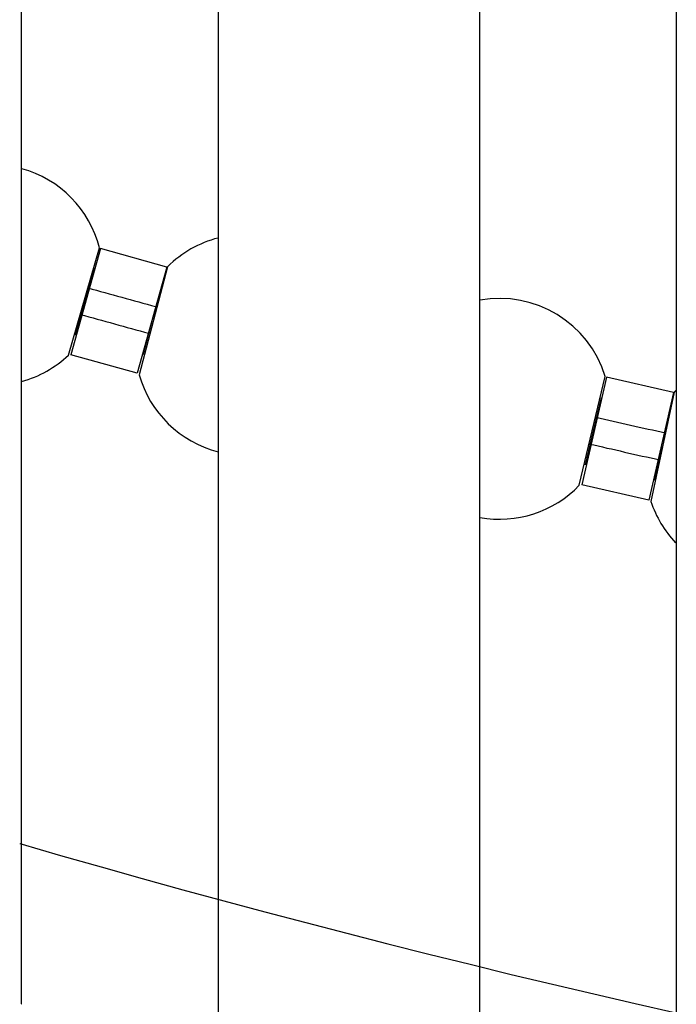
# Model space of a CAD drawing. Extents: x -64 to 64, y -22 to 22.
# Drawn here: x -31 to -29, y -10 to -6 of the extents above; entities that cross this region are included whole.
import ezdxf

# ---------------------------------------------------------------- set-up
doc = ezdxf.new("R2010")
doc.units = 0
doc.layers.get('0').update_dxf_attribs({"linetype": 'CONTINUOUS'})

msp = doc.modelspace()

# ---------------------------------------------------------------- linework, layer by layer
at = {"color": 0}
for points in [[(-31.0599, -9.5465), (-31.0599, 0.6535)], [(-31.0599, -9.5465), (-31.0599, 0.6535)], [(-31.0599, -9.5465), (-31.0599, 0.6535)], [(-31.0599, -9.5465), (-31.0599, 0.6535)], [(-31.0599, -9.5465), (-31.0599, 0.6535)], [(-31.0599, -9.5465), (-31.0599, 0.6535)], [(-31.0599, -9.5465), (-31.0599, 0.6535)], [(-31.0599, -9.5465), (-31.0599, 0.6535)], [(-31.0599, -9.5465), (-31.0599, 0.6535)], [(-31.0599, -9.5465), (-31.0599, 0.6535)], [(-31.0599, -9.5465), (-31.0599, 0.6535)], [(-31.0599, -9.5465), (-31.0599, 0.6535)], [(-31.0599, -9.5465), (-31.0599, 0.6535)], [(-31.0599, -9.5465), (-31.0599, 0.6535)], [(-31.0599, -9.5465), (-31.0599, 0.6535)], [(-31.0599, -9.5465), (-31.0599, 0.6535)], [(-31.0599, -9.5465), (-31.0599, 0.6535)], [(-31.0599, -9.5465), (-31.0599, 0.6535)], [(-31.0599, -9.5465), (-31.0599, 0.6535)], [(-31.0599, -9.5465), (-31.0599, 0.6535)], [(-31.0599, -9.5465), (-31.0599, 0.6535)], [(-30.3474, 0.1835), (-30.3474, -10.0165)], [(-30.3474, 0.1835), (-30.3474, -10.0165)], [(-30.3474, 0.1835), (-30.3474, -10.0165)], [(-30.3474, 0.1835), (-30.3474, -10.0165)], [(-30.3474, 0.1835), (-30.3474, -10.0165)], [(-30.3474, 0.1835), (-30.3474, -10.0165)], [(-30.3474, 0.1835), (-30.3474, -10.0165)], [(-30.3474, 0.1835), (-30.3474, -10.0165)], [(-30.3474, 0.1835), (-30.3474, -10.0165)], [(-30.3474, 0.1835), (-30.3474, -10.0165)], [(-30.3474, 0.1835), (-30.3474, -10.0165)], [(-30.3474, 0.1835), (-30.3474, -10.0165)], [(-30.3474, 0.1835), (-30.3474, -10.0165)], [(-30.3474, 0.1835), (-30.3474, -10.0165)], [(-30.3474, 0.1835), (-30.3474, -10.0165)], [(-30.3474, 0.1835), (-30.3474, -10.0165)], [(-30.3474, 0.1835), (-30.3474, -10.0165)], [(-30.3474, 0.1835), (-30.3474, -10.0165)], [(-30.3474, 0.1835), (-30.3474, -10.0165)], [(-30.3474, 0.1835), (-30.3474, -10.0165)], [(-30.3474, 0.1835), (-30.3474, -10.0165)], [(-29.3974, -10.0165), (-29.3974, 0.1835)], [(-29.3974, -10.0165), (-29.3974, 0.1835)], [(-29.3974, -10.0165), (-29.3974, 0.1835)], [(-29.3974, -10.0165), (-29.3974, 0.1835)], [(-29.3974, -10.0165), (-29.3974, 0.1835)], [(-29.3974, -10.0165), (-29.3974, 0.1835)], [(-29.3974, -10.0165), (-29.3974, 0.1835)], [(-29.3974, -10.0165), (-29.3974, 0.1835)], [(-29.3974, -10.0165), (-29.3974, 0.1835)], [(-29.3974, -10.0165), (-29.3974, 0.1835)], [(-29.3974, -10.0165), (-29.3974, 0.1835)], [(-29.3974, -10.0165), (-29.3974, 0.1835)], [(-29.3974, -10.0165), (-29.3974, 0.1835)], [(-29.3974, -10.0165), (-29.3974, 0.1835)], [(-29.3974, -10.0165), (-29.3974, 0.1835)], [(-29.3974, -10.0165), (-29.3974, 0.1835)], [(-29.3974, -10.0165), (-29.3974, 0.1835)], [(-29.3974, -10.0165), (-29.3974, 0.1835)], [(-29.3974, -10.0165), (-29.3974, 0.1835)], [(-29.3974, -10.0165), (-29.3974, 0.1835)], [(-29.3974, -10.0165), (-29.3974, 0.1835)], [(-28.6849, -0.1965), (-28.6849, -10.3965)], [(-28.6849, -0.1965), (-28.6849, -10.3965)], [(-28.6849, -0.1965), (-28.6849, -10.3965)], [(-28.6849, -0.1965), (-28.6849, -10.3965)], [(-28.6849, -0.1965), (-28.6849, -10.3965)], [(-28.6849, -0.1965), (-28.6849, -10.3965)], [(-28.6849, -0.1965), (-28.6849, -10.3965)], [(-28.6849, -0.1965), (-28.6849, -10.3965)], [(-28.6849, -0.1965), (-28.6849, -10.3965)], [(-28.6849, -0.1965), (-28.6849, -10.3965)], [(-28.6849, -0.1965), (-28.6849, -10.3965)], [(-28.6849, -0.1965), (-28.6849, -10.3965)], [(-28.6849, -0.1965), (-28.6849, -10.3965)], [(-28.6849, -0.1965), (-28.6849, -10.3965)], [(-28.6849, -0.1965), (-28.6849, -10.3965)], [(-28.6849, -0.1965), (-28.6849, -10.3965)], [(-28.6849, -0.1965), (-28.6849, -10.3965)], [(-28.6849, -0.1965), (-28.6849, -10.3965)], [(-28.6849, -0.1965), (-28.6849, -10.3965)], [(-28.6849, -0.1965), (-28.6849, -10.3965)], [(-28.6849, -0.1965), (-28.6849, -10.3965)], [(-30.7778, -6.8162), (-30.7778, -6.8162), (-30.7851, -6.7903), (-30.7942, -6.7653), (-30.8048, -6.741), (-30.8171, -6.7178), (-30.8307, -6.6954), (-30.8457, -6.6741), (-30.8621, -6.6537), (-30.8798, -6.6347), (-30.8985, -6.6167), (-30.9186, -6.5999), (-30.9396, -6.5845), (-30.9618, -6.5705), (-30.9848, -6.5578), (-31.0089, -6.5467), (-31.0337, -6.5371), (-31.0595, -6.5293)], [(-30.3473, -6.7807), (-30.3473, -6.7807), (-30.36, -6.7841), (-30.3728, -6.788), (-30.3854, -6.7923), (-30.3979, -6.7972), (-30.41, -6.8023), (-30.422, -6.8079), (-30.4338, -6.8138), (-30.4456, -6.8203), (-30.4569, -6.8269), (-30.4682, -6.8341), (-30.4791, -6.8415), (-30.4899, -6.8495), (-30.5003, -6.8577), (-30.5106, -6.8663), (-30.5205, -6.8752), (-30.5303, -6.8846)], [(-30.8901, -7.2052), (-30.7778, -6.8162)], [(-30.8901, -7.2052), (-30.7778, -6.8162)], [(-30.8901, -7.2052), (-30.7778, -6.8162)], [(-30.8901, -7.2052), (-30.7778, -6.8162)], [(-30.8901, -7.2052), (-30.7778, -6.8162)], [(-30.8901, -7.2052), (-30.7778, -6.8162)], [(-30.8901, -7.2052), (-30.7778, -6.8162)], [(-30.8901, -7.2052), (-30.7778, -6.8162)], [(-30.8901, -7.2052), (-30.7778, -6.8162)], [(-30.8901, -7.2052), (-30.7778, -6.8162)], [(-30.8901, -7.2052), (-30.7778, -6.8162)], [(-30.8901, -7.2052), (-30.7778, -6.8162)], [(-30.8901, -7.2052), (-30.7778, -6.8162)], [(-30.8901, -7.2052), (-30.7778, -6.8162)], [(-30.8901, -7.2052), (-30.7778, -6.8162)], [(-30.8901, -7.2052), (-30.7778, -6.8162)], [(-30.8901, -7.2052), (-30.7778, -6.8162)], [(-30.8901, -7.2052), (-30.7778, -6.8162)], [(-30.8901, -7.2052), (-30.7778, -6.8162)], [(-30.8901, -7.2052), (-30.7778, -6.8162)], [(-30.8901, -7.2052), (-30.7778, -6.8162)], [(-30.7778, -6.8162), (-30.7778, -6.8162)], [(-30.7734, -6.8184), (-30.8811, -7.2037)], [(-30.7734, -6.8184), (-30.8811, -7.2037)], [(-30.7734, -6.8184), (-30.8811, -7.2037)], [(-30.7734, -6.8184), (-30.8811, -7.2037)], [(-30.7734, -6.8184), (-30.8811, -7.2037)], [(-30.7734, -6.8184), (-30.8811, -7.2037)], [(-30.7734, -6.8184), (-30.8811, -7.2037)], [(-30.7734, -6.8184), (-30.8811, -7.2037)], [(-30.7734, -6.8184), (-30.8811, -7.2037)], [(-30.7734, -6.8184), (-30.8811, -7.2037)], [(-30.7734, -6.8184), (-30.8811, -7.2037)], [(-30.7734, -6.8184), (-30.8811, -7.2037)], [(-30.7734, -6.8184), (-30.8811, -7.2037)], [(-30.7734, -6.8184), (-30.8811, -7.2037)], [(-30.7734, -6.8184), (-30.8811, -7.2037)], [(-30.7734, -6.8184), (-30.8811, -7.2037)], [(-30.7734, -6.8184), (-30.8811, -7.2037)], [(-30.7734, -6.8184), (-30.8811, -7.2037)], [(-30.7734, -6.8184), (-30.8811, -7.2037)], [(-30.7734, -6.8184), (-30.8811, -7.2037)], [(-30.7734, -6.8184), (-30.8811, -7.2037)], [(-30.7734, -6.8184), (-30.7734, -6.8184)], [(-30.7734, -6.8184), (-30.7734, -6.8184)], [(-30.5327, -6.8857), (-30.7734, -6.8184)], [(-30.5327, -6.8857), (-30.7734, -6.8184)], [(-30.5327, -6.8857), (-30.7734, -6.8184)], [(-30.5327, -6.8857), (-30.7734, -6.8184)], [(-30.5327, -6.8857), (-30.7734, -6.8184)], [(-30.5327, -6.8857), (-30.7734, -6.8184)], [(-30.5327, -6.8857), (-30.7734, -6.8184)], [(-30.5327, -6.8857), (-30.7734, -6.8184)], [(-30.5327, -6.8857), (-30.7734, -6.8184)], [(-30.5327, -6.8857), (-30.7734, -6.8184)], [(-30.5327, -6.8857), (-30.7734, -6.8184)], [(-30.5327, -6.8857), (-30.7734, -6.8184)], [(-30.5327, -6.8857), (-30.7734, -6.8184)], [(-30.5327, -6.8857), (-30.7734, -6.8184)], [(-30.5327, -6.8857), (-30.7734, -6.8184)], [(-30.5327, -6.8857), (-30.7734, -6.8184)], [(-30.5327, -6.8857), (-30.7734, -6.8184)], [(-30.5327, -6.8857), (-30.7734, -6.8184)], [(-30.5327, -6.8857), (-30.7734, -6.8184)], [(-30.5327, -6.8857), (-30.7734, -6.8184)], [(-30.5327, -6.8857), (-30.7734, -6.8184)], [(-30.7978, -6.8858), (-30.7978, -6.8858), (-30.7978, -6.8858), (-30.7978, -6.8858), (-30.7978, -6.8858), (-30.7978, -6.8858), (-30.7978, -6.8858), (-30.7978, -6.8858), (-30.7978, -6.8858), (-30.7978, -6.8858), (-30.7978, -6.8858), (-30.7978, -6.8858), (-30.7978, -6.8858), (-30.7978, -6.8858), (-30.7978, -6.8858), (-30.7978, -6.8858), (-30.7978, -6.8858), (-30.7978, -6.8858), (-30.7978, -6.8858), (-30.7978, -6.8858), (-30.7978, -6.8858), (-30.7978, -6.8858), (-30.7978, -6.8858), (-30.7978, -6.8858), (-30.7978, -6.8858), (-30.7978, -6.8858), (-30.7978, -6.8858), (-30.7978, -6.8858), (-30.7978, -6.8858), (-30.7978, -6.8858), (-30.7978, -6.8858), (-30.7978, -6.8858), (-30.7978, -6.8858), (-30.7978, -6.8858), (-30.7978, -6.8858), (-30.7978, -6.8858), (-30.7978, -6.8858), (-30.7978, -6.8858), (-30.7978, -6.8858), (-30.7978, -6.8858), (-30.7978, -6.8858), (-30.7978, -6.8858), (-30.7978, -6.8858), (-30.7978, -6.8858), (-30.7978, -6.8858), (-30.7978, -6.8858), (-30.7978, -6.8858), (-30.7978, -6.8858), (-30.7978, -6.8858), (-30.7978, -6.8858), (-30.7978, -6.8858), (-30.7978, -6.8858), (-30.7978, -6.8858), (-30.7978, -6.8858), (-30.7978, -6.8858), (-30.7978, -6.8858), (-30.7978, -6.8858), (-30.7978, -6.8858), (-30.7978, -6.8858), (-30.7978, -6.8858), (-30.7978, -6.8858), (-30.7978, -6.8858), (-30.7978, -6.8858), (-30.7978, -6.8858), (-30.7978, -6.8858), (-30.7978, -6.8858), (-30.7978, -6.8858), (-30.7978, -6.8858), (-30.7978, -6.8858), (-30.7978, -6.8858), (-30.7978, -6.8858), (-30.7978, -6.8858), (-30.7978, -6.8858), (-30.7978, -6.8858), (-30.7978, -6.8858), (-30.7978, -6.8858), (-30.7978, -6.8858), (-30.7978, -6.8858), (-30.7978, -6.8858), (-30.7978, -6.8858), (-30.7978, -6.8858), (-30.7978, -6.8858), (-30.7978, -6.8858), (-30.7978, -6.8858), (-30.7978, -6.8858), (-30.7978, -6.8858), (-30.7978, -6.8858), (-30.7978, -6.8858), (-30.7978, -6.8858), (-30.7978, -6.8858), (-30.7978, -6.8858), (-30.7978, -6.8858), (-30.7978, -6.8858), (-30.7978, -6.8858), (-30.7978, -6.8858), (-30.7978, -6.8858), (-30.7978, -6.8858), (-30.7978, -6.8858), (-30.7978, -6.8858), (-30.7978, -6.8858), (-30.7978, -6.8858), (-30.7978, -6.8858), (-30.7978, -6.8858), (-30.7978, -6.8858), (-30.7978, -6.8858), (-30.7978, -6.8858), (-30.7978, -6.8858), (-30.7978, -6.8858), (-30.7978, -6.8858), (-30.7978, -6.8858), (-30.7978, -6.8858), (-30.7978, -6.8858), (-30.7978, -6.8858), (-30.7978, -6.8858), (-30.7978, -6.8858), (-30.7978, -6.8858), (-30.7978, -6.8858), (-30.7978, -6.8858), (-30.7978, -6.8858), (-30.7978, -6.8858), (-30.7978, -6.8858), (-30.7978, -6.8858), (-30.7978, -6.8858), (-30.7978, -6.8858), (-30.7978, -6.8858), (-30.7978, -6.8858), (-30.7978, -6.8858), (-30.7978, -6.8858), (-30.7978, -6.8858), (-30.7978, -6.8858), (-30.7978, -6.8858), (-30.7978, -6.8858), (-30.7978, -6.8858), (-30.7978, -6.8858), (-30.7978, -6.8858), (-30.7978, -6.8858), (-30.7978, -6.8858), (-30.7978, -6.8858), (-30.7978, -6.8858), (-30.7978, -6.8858), (-30.7978, -6.8858), (-30.7978, -6.8858), (-30.7978, -6.8858), (-30.7978, -6.8858), (-30.7978, -6.8858), (-30.7978, -6.8858), (-30.7978, -6.8858), (-30.7978, -6.8858), (-30.7978, -6.8858), (-30.7978, -6.8858), (-30.7978, -6.8858), (-30.7978, -6.8858), (-30.7978, -6.8858), (-30.7978, -6.8858), (-30.7978, -6.8858), (-30.7978, -6.8858), (-30.7978, -6.8858), (-30.7978, -6.8858), (-30.7978, -6.8858), (-30.7978, -6.8858), (-30.7978, -6.8858), (-30.7978, -6.8858), (-30.7978, -6.8858), (-30.7978, -6.8858), (-30.7978, -6.8858), (-30.7978, -6.8858), (-30.7978, -6.8858), (-30.7979, -6.8858), (-30.7979, -6.8858), (-30.7978, -6.8858), (-30.7978, -6.8858), (-30.7978, -6.8858), (-30.7978, -6.8858), (-30.7978, -6.8858), (-30.7978, -6.8858), (-30.7978, -6.8858), (-30.7978, -6.8858), (-30.7978, -6.8858), (-30.7978, -6.8858), (-30.7978, -6.8858), (-30.7978, -6.8858), (-30.7978, -6.8858), (-30.7978, -6.8858), (-30.7978, -6.8858), (-30.7978, -6.8858), (-30.7978, -6.8858), (-30.7978, -6.8858), (-30.7978, -6.8858), (-30.7978, -6.8858), (-30.7978, -6.8858), (-30.7978, -6.8858), (-30.7978, -6.8858), (-30.7978, -6.8858), (-30.7978, -6.8858), (-30.7978, -6.8858), (-30.7978, -6.8858), (-30.7978, -6.8858), (-30.7978, -6.8858), (-30.7978, -6.8858), (-30.7978, -6.8858), (-30.7978, -6.8858), (-30.7978, -6.8858), (-30.7978, -6.8858), (-30.7978, -6.8858), (-30.7978, -6.8858), (-30.7978, -6.8858), (-30.7978, -6.8858), (-30.7978, -6.8858), (-30.7978, -6.8858), (-30.7978, -6.8858), (-30.7978, -6.8858), (-30.7978, -6.8858), (-30.7978, -6.8858), (-30.7978, -6.8858), (-30.7978, -6.8858), (-30.7978, -6.8858), (-30.7978, -6.8858), (-30.7978, -6.8858), (-30.7979, -6.8858)], [(-30.5327, -6.8857), (-30.6403, -7.271)], [(-30.5327, -6.8857), (-30.6403, -7.271)], [(-30.5327, -6.8857), (-30.6403, -7.271)], [(-30.5327, -6.8857), (-30.6403, -7.271)], [(-30.5327, -6.8857), (-30.6403, -7.271)], [(-30.5327, -6.8857), (-30.6403, -7.271)], [(-30.5327, -6.8857), (-30.6403, -7.271)], [(-30.5327, -6.8857), (-30.6403, -7.271)], [(-30.5327, -6.8857), (-30.6403, -7.271)], [(-30.5327, -6.8857), (-30.6403, -7.271)], [(-30.5327, -6.8857), (-30.6403, -7.271)], [(-30.5327, -6.8857), (-30.6403, -7.271)], [(-30.5327, -6.8857), (-30.6403, -7.271)], [(-30.5327, -6.8857), (-30.6403, -7.271)], [(-30.5327, -6.8857), (-30.6403, -7.271)], [(-30.5327, -6.8857), (-30.6403, -7.271)], [(-30.5327, -6.8857), (-30.6403, -7.271)], [(-30.5327, -6.8857), (-30.6403, -7.271)], [(-30.5327, -6.8857), (-30.6403, -7.271)], [(-30.5327, -6.8857), (-30.6403, -7.271)], [(-30.5327, -6.8857), (-30.6403, -7.271)], [(-30.5303, -6.8846), (-30.6334, -7.2761)], [(-30.5303, -6.8846), (-30.6334, -7.2761)], [(-30.5303, -6.8846), (-30.6334, -7.2761)], [(-30.5303, -6.8846), (-30.6334, -7.2761)], [(-30.5303, -6.8846), (-30.6334, -7.2761)], [(-30.5303, -6.8846), (-30.6334, -7.2761)], [(-30.5303, -6.8846), (-30.6334, -7.2761)], [(-30.5303, -6.8846), (-30.6334, -7.2761)], [(-30.5303, -6.8846), (-30.6334, -7.2761)], [(-30.5303, -6.8846), (-30.6334, -7.2761)], [(-30.5303, -6.8846), (-30.6334, -7.2761)], [(-30.5303, -6.8846), (-30.6334, -7.2761)], [(-30.5303, -6.8846), (-30.6334, -7.2761)], [(-30.5303, -6.8846), (-30.6334, -7.2761)], [(-30.5303, -6.8846), (-30.6334, -7.2761)], [(-30.5303, -6.8846), (-30.6334, -7.2761)], [(-30.5303, -6.8846), (-30.6334, -7.2761)], [(-30.5303, -6.8846), (-30.6334, -7.2761)], [(-30.5303, -6.8846), (-30.6334, -7.2761)], [(-30.5303, -6.8846), (-30.6334, -7.2761)], [(-30.5303, -6.8846), (-30.6334, -7.2761)], [(-30.5327, -6.8857), (-30.5327, -6.8857)], [(-30.5327, -6.8857), (-30.5327, -6.8857)], [(-30.5303, -6.8846), (-30.5303, -6.8846)], [(-30.8291, -7.0121), (-30.7944, -6.892)], [(-30.8291, -7.0121), (-30.7944, -6.892)], [(-30.8291, -7.0121), (-30.7944, -6.892)], [(-30.8291, -7.0121), (-30.7944, -6.892)], [(-30.8291, -7.0121), (-30.7944, -6.892)], [(-30.8291, -7.0121), (-30.7944, -6.892)], [(-30.8291, -7.0121), (-30.7944, -6.892)], [(-30.8291, -7.0121), (-30.7944, -6.892)], [(-30.8291, -7.0121), (-30.7944, -6.892)], [(-30.8291, -7.0121), (-30.7944, -6.892)], [(-30.8291, -7.0121), (-30.7944, -6.892)], [(-30.8291, -7.0121), (-30.7944, -6.892)], [(-30.8291, -7.0121), (-30.7944, -6.892)], [(-30.8291, -7.0121), (-30.7944, -6.892)], [(-30.8291, -7.0121), (-30.7944, -6.892)], [(-30.8291, -7.0121), (-30.7944, -6.892)], [(-30.8291, -7.0121), (-30.7944, -6.892)], [(-30.8291, -7.0121), (-30.7944, -6.892)], [(-30.8291, -7.0121), (-30.7944, -6.892)], [(-30.8291, -7.0121), (-30.7944, -6.892)], [(-30.8291, -7.0121), (-30.7944, -6.892)], [(-30.7992, -6.8906), (-30.7992, -6.8906)], [(-30.7944, -6.892), (-30.7992, -6.8906)], [(-30.7944, -6.892), (-30.7992, -6.8906)], [(-30.7944, -6.892), (-30.7992, -6.8906)], [(-30.7944, -6.892), (-30.7992, -6.8906)], [(-30.7944, -6.892), (-30.7992, -6.8906)], [(-30.7944, -6.892), (-30.7992, -6.8906)], [(-30.7944, -6.892), (-30.7992, -6.8906)], [(-30.7944, -6.892), (-30.7992, -6.8906)], [(-30.7944, -6.892), (-30.7992, -6.8906)], [(-30.7944, -6.892), (-30.7992, -6.8906)], [(-30.7944, -6.892), (-30.7992, -6.8906)], [(-30.7944, -6.892), (-30.7992, -6.8906)], [(-30.7944, -6.892), (-30.7992, -6.8906)], [(-30.7944, -6.892), (-30.7992, -6.8906)], [(-30.7944, -6.892), (-30.7992, -6.8906)], [(-30.7944, -6.892), (-30.7992, -6.8906)], [(-30.7944, -6.892), (-30.7992, -6.8906)], [(-30.7944, -6.892), (-30.7992, -6.8906)], [(-30.7944, -6.892), (-30.7992, -6.8906)], [(-30.7944, -6.892), (-30.7992, -6.8906)], [(-30.7944, -6.892), (-30.7992, -6.8906)], [(-30.7944, -6.892), (-30.7944, -6.892)], [(-30.7944, -6.892), (-30.7944, -6.892)], [(-30.5487, -6.9546), (-30.5487, -6.9546), (-30.5487, -6.9546), (-30.5487, -6.9546), (-30.5487, -6.9546), (-30.5487, -6.9546), (-30.5487, -6.9546), (-30.5487, -6.9546), (-30.5487, -6.9546), (-30.5487, -6.9546), (-30.5487, -6.9546), (-30.5487, -6.9546), (-30.5487, -6.9546), (-30.5487, -6.9546), (-30.5487, -6.9546), (-30.5487, -6.9546), (-30.5487, -6.9546), (-30.5487, -6.9546), (-30.5487, -6.9546), (-30.5487, -6.9546), (-30.5487, -6.9546), (-30.5487, -6.9546), (-30.5487, -6.9546), (-30.5487, -6.9546), (-30.5487, -6.9546), (-30.5487, -6.9546), (-30.5487, -6.9546), (-30.5487, -6.9546), (-30.5487, -6.9546), (-30.5487, -6.9546), (-30.5487, -6.9546), (-30.5487, -6.9546), (-30.5487, -6.9546), (-30.5487, -6.9546), (-30.5487, -6.9546), (-30.5487, -6.9546), (-30.5487, -6.9546), (-30.5487, -6.9546), (-30.5487, -6.9546), (-30.5487, -6.9546), (-30.5487, -6.9546), (-30.5487, -6.9546), (-30.5487, -6.9546), (-30.5487, -6.9546), (-30.5487, -6.9546), (-30.5487, -6.9546), (-30.5487, -6.9546), (-30.5487, -6.9546), (-30.5487, -6.9546), (-30.5487, -6.9546), (-30.5487, -6.9546), (-30.5487, -6.9546), (-30.5487, -6.9546), (-30.5487, -6.9546), (-30.5487, -6.9546), (-30.5487, -6.9546), (-30.5487, -6.9546), (-30.5487, -6.9546), (-30.5487, -6.9546), (-30.5487, -6.9546), (-30.5487, -6.9546), (-30.5487, -6.9546), (-30.5487, -6.9546), (-30.5487, -6.9546), (-30.5487, -6.9546), (-30.5487, -6.9546), (-30.5487, -6.9546), (-30.5487, -6.9546), (-30.5487, -6.9546), (-30.5487, -6.9546), (-30.5487, -6.9546), (-30.5487, -6.9546), (-30.5487, -6.9546), (-30.5487, -6.9546), (-30.5487, -6.9546), (-30.5487, -6.9546), (-30.5487, -6.9546), (-30.5487, -6.9546), (-30.5487, -6.9546), (-30.5487, -6.9546), (-30.5487, -6.9546), (-30.5487, -6.9546), (-30.5487, -6.9546), (-30.5487, -6.9546), (-30.5487, -6.9546), (-30.5487, -6.9546), (-30.5487, -6.9546), (-30.5487, -6.9546), (-30.5487, -6.9546), (-30.5487, -6.9546), (-30.5487, -6.9546), (-30.5487, -6.9546), (-30.5487, -6.9546), (-30.5487, -6.9546), (-30.5487, -6.9546), (-30.5487, -6.9546), (-30.5487, -6.9546), (-30.5487, -6.9546), (-30.5487, -6.9546), (-30.5487, -6.9546), (-30.5487, -6.9546), (-30.5487, -6.9546), (-30.5487, -6.9546), (-30.5487, -6.9546), (-30.5487, -6.9546), (-30.5487, -6.9546), (-30.5487, -6.9546), (-30.5487, -6.9546), (-30.5487, -6.9546), (-30.5487, -6.9546), (-30.5487, -6.9546), (-30.5487, -6.9546), (-30.5487, -6.9546), (-30.5487, -6.9546), (-30.5487, -6.9546), (-30.5487, -6.9546), (-30.5487, -6.9546), (-30.5487, -6.9546), (-30.5487, -6.9546), (-30.5487, -6.9546), (-30.5487, -6.9546), (-30.5487, -6.9546), (-30.5487, -6.9546), (-30.5487, -6.9546), (-30.5487, -6.9546), (-30.5487, -6.9546), (-30.5487, -6.9546), (-30.5487, -6.9546), (-30.5487, -6.9546), (-30.5487, -6.9546), (-30.5487, -6.9546), (-30.5487, -6.9546), (-30.5487, -6.9546), (-30.5487, -6.9546), (-30.5487, -6.9546), (-30.5487, -6.9546), (-30.5487, -6.9546), (-30.5487, -6.9546), (-30.5487, -6.9546), (-30.5487, -6.9546), (-30.5487, -6.9546), (-30.5487, -6.9546), (-30.5487, -6.9546), (-30.5487, -6.9546), (-30.5487, -6.9546), (-30.5487, -6.9546), (-30.5487, -6.9546), (-30.5487, -6.9546), (-30.5487, -6.9546), (-30.5487, -6.9546), (-30.5487, -6.9546), (-30.5487, -6.9546), (-30.5487, -6.9546), (-30.5487, -6.9546), (-30.5487, -6.9546), (-30.5487, -6.9546), (-30.5487, -6.9546), (-30.5487, -6.9546), (-30.5487, -6.9546), (-30.5487, -6.9546), (-30.5487, -6.9546), (-30.5487, -6.9546), (-30.5487, -6.9546), (-30.5487, -6.9546), (-30.5487, -6.9546), (-30.5487, -6.9546), (-30.5487, -6.9546), (-30.5487, -6.9546), (-30.5487, -6.9546), (-30.5487, -6.9546), (-30.5487, -6.9546), (-30.5487, -6.9546), (-30.5487, -6.9546), (-30.5487, -6.9546), (-30.5487, -6.9546), (-30.5487, -6.9546), (-30.5487, -6.9546), (-30.5487, -6.9546), (-30.5487, -6.9546), (-30.5487, -6.9546), (-30.5487, -6.9546), (-30.5487, -6.9546), (-30.5487, -6.9546), (-30.5487, -6.9546), (-30.5487, -6.9546), (-30.5487, -6.9546), (-30.5487, -6.9546), (-30.5487, -6.9546), (-30.5487, -6.9546), (-30.5487, -6.9546), (-30.5487, -6.9546), (-30.5487, -6.9546), (-30.5487, -6.9546), (-30.5487, -6.9546), (-30.5487, -6.9546), (-30.5487, -6.9546), (-30.5487, -6.9546), (-30.5487, -6.9546), (-30.5487, -6.9546), (-30.5487, -6.9546), (-30.5487, -6.9546), (-30.5487, -6.9546), (-30.5487, -6.9546), (-30.5487, -6.9546), (-30.5487, -6.9546), (-30.5487, -6.9546), (-30.5487, -6.9546), (-30.5487, -6.9546), (-30.5487, -6.9546), (-30.5487, -6.9546), (-30.5487, -6.9546), (-30.5487, -6.9546), (-30.5487, -6.9546), (-30.5487, -6.9546), (-30.5487, -6.9546), (-30.5487, -6.9546), (-30.5487, -6.9546), (-30.5487, -6.9546), (-30.5487, -6.9546), (-30.5487, -6.9546), (-30.5487, -6.9546), (-30.5487, -6.9546), (-30.5487, -6.9546), (-30.5487, -6.9546), (-30.5487, -6.9546), (-30.5487, -6.9546), (-30.5487, -6.9546), (-30.5487, -6.9546), (-30.5487, -6.9546), (-30.5487, -6.9546), (-30.5487, -6.9546), (-30.5487, -6.9546), (-30.5487, -6.9546), (-30.5487, -6.9546), (-30.5487, -6.9546), (-30.5487, -6.9546), (-30.5487, -6.9546), (-30.5487, -6.9546), (-30.5487, -6.9546), (-30.5487, -6.9546), (-30.5487, -6.9546), (-30.5487, -6.9546), (-30.5487, -6.9546), (-30.5487, -6.9546), (-30.5487, -6.9546), (-30.5487, -6.9546), (-30.5487, -6.9546), (-30.5487, -6.9546), (-30.5487, -6.9546), (-30.5487, -6.9546), (-30.5487, -6.9546), (-30.5487, -6.9546), (-30.5487, -6.9546), (-30.5487, -6.9546), (-30.5487, -6.9546), (-30.5487, -6.9546), (-30.5487, -6.9546), (-30.5487, -6.9546), (-30.5487, -6.9546), (-30.5487, -6.9546), (-30.5487, -6.9546), (-30.5487, -6.9546), (-30.5487, -6.9546), (-30.5487, -6.9546), (-30.5487, -6.9546), (-30.5487, -6.9546), (-30.5487, -6.9546), (-30.5487, -6.9546), (-30.5487, -6.9546), (-30.5487, -6.9546), (-30.5487, -6.9546), (-30.5487, -6.9546), (-30.5487, -6.9546), (-30.5487, -6.9546), (-30.5487, -6.9546), (-30.5487, -6.9546), (-30.5487, -6.9546), (-30.5487, -6.9546), (-30.5487, -6.9546), (-30.5487, -6.9546), (-30.5487, -6.9546), (-30.5487, -6.9546), (-30.5487, -6.9546), (-30.5487, -6.9546), (-30.5487, -6.9546), (-30.5487, -6.9546), (-30.5487, -6.9546), (-30.5487, -6.9546), (-30.5487, -6.9546), (-30.5487, -6.9546), (-30.5487, -6.9546), (-30.5487, -6.9546), (-30.5487, -6.9546), (-30.5487, -6.9546), (-30.5487, -6.9546), (-30.5487, -6.9546), (-30.5487, -6.9546), (-30.5487, -6.9546), (-30.5487, -6.9546), (-30.5487, -6.9546), (-30.5487, -6.9546), (-30.5487, -6.9546), (-30.5487, -6.9546), (-30.5487, -6.9546), (-30.5487, -6.9546), (-30.5487, -6.9546), (-30.5487, -6.9546), (-30.5487, -6.9546), (-30.5487, -6.9546), (-30.5487, -6.9546), (-30.5487, -6.9546), (-30.5487, -6.9546), (-30.5487, -6.9546), (-30.5487, -6.9546), (-30.5487, -6.9546), (-30.5487, -6.9546), (-30.5487, -6.9546), (-30.5487, -6.9546), (-30.5487, -6.9546)], [(-30.8195, -6.9613), (-30.8195, -6.9613), (-30.8039, -6.9655), (-30.7886, -6.9697), (-30.7733, -6.9739), (-30.758, -6.9783), (-30.7424, -6.9825), (-30.7271, -6.9867), (-30.7118, -6.9909), (-30.6965, -6.9954), (-30.6809, -6.9996), (-30.6656, -7.0038), (-30.6503, -7.008), (-30.635, -7.0122), (-30.6195, -7.0164), (-30.6042, -7.0206), (-30.5889, -7.0248), (-30.5736, -7.0292)], [(-30.8638, -7.1322), (-30.8291, -7.0121)], [(-30.8638, -7.1322), (-30.8291, -7.0121)], [(-30.8638, -7.1322), (-30.8291, -7.0121)], [(-30.8638, -7.1322), (-30.8291, -7.0121)], [(-30.8638, -7.1322), (-30.8291, -7.0121)], [(-30.8638, -7.1322), (-30.8291, -7.0121)], [(-30.8638, -7.1322), (-30.8291, -7.0121)], [(-30.8638, -7.1322), (-30.8291, -7.0121)], [(-30.8638, -7.1322), (-30.8291, -7.0121)], [(-30.8638, -7.1322), (-30.8291, -7.0121)], [(-30.8638, -7.1322), (-30.8291, -7.0121)], [(-30.8638, -7.1322), (-30.8291, -7.0121)], [(-30.8638, -7.1322), (-30.8291, -7.0121)], [(-30.8638, -7.1322), (-30.8291, -7.0121)], [(-30.8638, -7.1322), (-30.8291, -7.0121)], [(-30.8638, -7.1322), (-30.8291, -7.0121)], [(-30.8638, -7.1322), (-30.8291, -7.0121)], [(-30.8638, -7.1322), (-30.8291, -7.0121)], [(-30.8638, -7.1322), (-30.8291, -7.0121)], [(-30.8638, -7.1322), (-30.8291, -7.0121)], [(-30.8638, -7.1322), (-30.8291, -7.0121)], [(-30.8291, -7.0121), (-30.8291, -7.0121)], [(-30.8291, -7.0121), (-30.8291, -7.0121)], [(-28.9428, -7.2831), (-28.9428, -7.2831), (-28.9554, -7.2474), (-28.971, -7.2138), (-28.9894, -7.1821), (-29.0106, -7.1527), (-29.034, -7.1253), (-29.0598, -7.1004), (-29.0876, -7.0779), (-29.1173, -7.0582), (-29.1485, -7.0409), (-29.1812, -7.0265), (-29.2151, -7.0151), (-29.2502, -7.0068), (-29.2861, -7.0016), (-29.3227, -6.9997), (-29.3598, -7.0012), (-29.3973, -7.0064)], [(-30.8474, -7.0574), (-30.8474, -7.0574), (-30.8318, -7.0616), (-30.8162, -7.0658), (-30.8006, -7.07), (-30.7853, -7.0745), (-30.7697, -7.0787), (-30.7541, -7.0831), (-30.7385, -7.0873), (-30.7232, -7.0918), (-30.7076, -7.096), (-30.692, -7.1002), (-30.6764, -7.1044), (-30.6611, -7.1088), (-30.6455, -7.113), (-30.63, -7.1172), (-30.6144, -7.1214), (-30.5991, -7.1259)], [(-30.587, -7.0802), (-30.6185, -7.1999)], [(-30.587, -7.0802), (-30.6185, -7.1999)], [(-30.587, -7.0802), (-30.6185, -7.1999)], [(-30.587, -7.0802), (-30.6185, -7.1999)], [(-30.587, -7.0802), (-30.6185, -7.1999)], [(-30.587, -7.0802), (-30.6185, -7.1999)], [(-30.587, -7.0802), (-30.6185, -7.1999)], [(-30.587, -7.0802), (-30.6185, -7.1999)], [(-30.587, -7.0802), (-30.6185, -7.1999)], [(-30.587, -7.0802), (-30.6185, -7.1999)], [(-30.587, -7.0802), (-30.6185, -7.1999)], [(-30.587, -7.0802), (-30.6185, -7.1999)], [(-30.587, -7.0802), (-30.6185, -7.1999)], [(-30.587, -7.0802), (-30.6185, -7.1999)], [(-30.587, -7.0802), (-30.6185, -7.1999)], [(-30.587, -7.0802), (-30.6185, -7.1999)], [(-30.587, -7.0802), (-30.6185, -7.1999)], [(-30.587, -7.0802), (-30.6185, -7.1999)], [(-30.587, -7.0802), (-30.6185, -7.1999)], [(-30.587, -7.0802), (-30.6185, -7.1999)], [(-30.587, -7.0802), (-30.6185, -7.1999)], [(-30.587, -7.0802), (-30.587, -7.0802)], [(-30.8638, -7.1322), (-30.8638, -7.1322)], [(-30.8638, -7.1322), (-30.8638, -7.1322)], [(-30.8638, -7.1322), (-30.8638, -7.1322)], [(-30.8638, -7.1322), (-30.8638, -7.1322)], [(-30.8638, -7.1322), (-30.8638, -7.1322)], [(-30.8638, -7.1322), (-30.8638, -7.1322)], [(-30.8638, -7.1322), (-30.8638, -7.1322)], [(-30.8638, -7.1322), (-30.8638, -7.1322)], [(-30.8638, -7.1322), (-30.8638, -7.1322)], [(-30.8638, -7.1322), (-30.8638, -7.1322)], [(-30.8638, -7.1322), (-30.8638, -7.1322)], [(-30.8638, -7.1322), (-30.8638, -7.1322)], [(-30.8638, -7.1322), (-30.8638, -7.1322)], [(-30.8638, -7.1322), (-30.8638, -7.1322)], [(-30.8638, -7.1322), (-30.8638, -7.1322)], [(-30.8638, -7.1322), (-30.8638, -7.1322)], [(-30.8638, -7.1322), (-30.8638, -7.1322)], [(-30.8638, -7.1322), (-30.8638, -7.1322)], [(-30.8638, -7.1322), (-30.8638, -7.1322)], [(-30.8638, -7.1322), (-30.8638, -7.1322)], [(-30.8638, -7.1322), (-30.8638, -7.1322)], [(-30.8638, -7.1322), (-30.8638, -7.1322)], [(-30.8638, -7.1322), (-30.8638, -7.1322)], [(-30.8638, -7.1322), (-30.8638, -7.1322)], [(-31.0596, -7.3008), (-31.0596, -7.3008), (-31.0476, -7.2972), (-31.0359, -7.2934), (-31.0243, -7.2891), (-31.0129, -7.2847), (-31.0015, -7.2798), (-30.9904, -7.2746), (-30.9795, -7.2691), (-30.9688, -7.2633), (-30.9582, -7.257), (-30.9478, -7.2505), (-30.9375, -7.2437), (-30.9276, -7.2367), (-30.9178, -7.2291), (-30.9083, -7.2214), (-30.899, -7.2134), (-30.8901, -7.2052)], [(-30.8901, -7.2052), (-30.8901, -7.2052)], [(-30.8811, -7.2037), (-30.8811, -7.2037)], [(-30.8811, -7.2037), (-30.8811, -7.2037)], [(-30.6403, -7.271), (-30.8811, -7.2037)], [(-30.6403, -7.271), (-30.8811, -7.2037)], [(-30.6403, -7.271), (-30.8811, -7.2037)], [(-30.6403, -7.271), (-30.8811, -7.2037)], [(-30.6403, -7.271), (-30.8811, -7.2037)], [(-30.6403, -7.271), (-30.8811, -7.2037)], [(-30.6403, -7.271), (-30.8811, -7.2037)], [(-30.6403, -7.271), (-30.8811, -7.2037)], [(-30.6403, -7.271), (-30.8811, -7.2037)], [(-30.6403, -7.271), (-30.8811, -7.2037)], [(-30.6403, -7.271), (-30.8811, -7.2037)], [(-30.6403, -7.271), (-30.8811, -7.2037)], [(-30.6403, -7.271), (-30.8811, -7.2037)], [(-30.6403, -7.271), (-30.8811, -7.2037)], [(-30.6403, -7.271), (-30.8811, -7.2037)], [(-30.6403, -7.271), (-30.8811, -7.2037)], [(-30.6403, -7.271), (-30.8811, -7.2037)], [(-30.6403, -7.271), (-30.8811, -7.2037)], [(-30.6403, -7.271), (-30.8811, -7.2037)], [(-30.6403, -7.271), (-30.8811, -7.2037)], [(-30.6403, -7.271), (-30.8811, -7.2037)], [(-30.6185, -7.1999), (-30.6185, -7.1999)], [(-30.6185, -7.1999), (-30.6185, -7.1999)], [(-30.6185, -7.1999), (-30.6137, -7.2012)], [(-30.6185, -7.1999), (-30.6137, -7.2012)], [(-30.6185, -7.1999), (-30.6137, -7.2012)], [(-30.6185, -7.1999), (-30.6137, -7.2012)], [(-30.6185, -7.1999), (-30.6137, -7.2012)], [(-30.6185, -7.1999), (-30.6137, -7.2012)], [(-30.6185, -7.1999), (-30.6137, -7.2012)], [(-30.6185, -7.1999), (-30.6137, -7.2012)], [(-30.6185, -7.1999), (-30.6137, -7.2012)], [(-30.6185, -7.1999), (-30.6137, -7.2012)], [(-30.6185, -7.1999), (-30.6137, -7.2012)], [(-30.6185, -7.1999), (-30.6137, -7.2012)], [(-30.6185, -7.1999), (-30.6137, -7.2012)], [(-30.6185, -7.1999), (-30.6137, -7.2012)], [(-30.6185, -7.1999), (-30.6137, -7.2012)], [(-30.6185, -7.1999), (-30.6137, -7.2012)], [(-30.6185, -7.1999), (-30.6137, -7.2012)], [(-30.6185, -7.1999), (-30.6137, -7.2012)], [(-30.6185, -7.1999), (-30.6137, -7.2012)], [(-30.6185, -7.1999), (-30.6137, -7.2012)], [(-30.6185, -7.1999), (-30.6137, -7.2012)], [(-30.6137, -7.2012), (-30.6137, -7.2012)], [(-30.6403, -7.271), (-30.6403, -7.271)], [(-30.6403, -7.271), (-30.6403, -7.271)], [(-30.6334, -7.2761), (-30.6334, -7.2761), (-30.6252, -7.3014), (-30.6155, -7.3261), (-30.6043, -7.3498), (-30.5918, -7.3728), (-30.5776, -7.3946), (-30.5623, -7.4156), (-30.5455, -7.4354), (-30.5278, -7.4542), (-30.5086, -7.4716), (-30.4883, -7.4878), (-30.467, -7.5026), (-30.4449, -7.5163), (-30.4216, -7.5284), (-30.3976, -7.5391), (-30.3728, -7.5482), (-30.3473, -7.5558)], [(-30.6334, -7.2761), (-30.6334, -7.2761)], [(-29.0368, -7.6769), (-28.9429, -7.2831)], [(-29.0368, -7.6769), (-28.9429, -7.2831)], [(-29.0368, -7.6769), (-28.9429, -7.2831)], [(-29.0368, -7.6769), (-28.9429, -7.2831)], [(-29.0368, -7.6769), (-28.9429, -7.2831)], [(-29.0368, -7.6769), (-28.9429, -7.2831)], [(-29.0368, -7.6769), (-28.9429, -7.2831)], [(-29.0368, -7.6769), (-28.9429, -7.2831)], [(-29.0368, -7.6769), (-28.9429, -7.2831)], [(-29.0368, -7.6769), (-28.9429, -7.2831)], [(-29.0368, -7.6769), (-28.9429, -7.2831)], [(-29.0368, -7.6769), (-28.9429, -7.2831)], [(-29.0368, -7.6769), (-28.9429, -7.2831)], [(-29.0368, -7.6769), (-28.9429, -7.2831)], [(-29.0368, -7.6769), (-28.9429, -7.2831)], [(-29.0368, -7.6769), (-28.9429, -7.2831)], [(-29.0368, -7.6769), (-28.9429, -7.2831)], [(-29.0368, -7.6769), (-28.9429, -7.2831)], [(-29.0368, -7.6769), (-28.9429, -7.2831)], [(-29.0368, -7.6769), (-28.9429, -7.2831)], [(-29.0368, -7.6769), (-28.9429, -7.2831)], [(-28.9384, -7.2851), (-29.0279, -7.675)], [(-28.9384, -7.2851), (-29.0279, -7.675)], [(-28.9384, -7.2851), (-29.0279, -7.675)], [(-28.9384, -7.2851), (-29.0279, -7.675)], [(-28.9384, -7.2851), (-29.0279, -7.675)], [(-28.9384, -7.2851), (-29.0279, -7.675)], [(-28.9384, -7.2851), (-29.0279, -7.675)], [(-28.9384, -7.2851), (-29.0279, -7.675)], [(-28.9384, -7.2851), (-29.0279, -7.675)], [(-28.9384, -7.2851), (-29.0279, -7.675)], [(-28.9384, -7.2851), (-29.0279, -7.675)], [(-28.9384, -7.2851), (-29.0279, -7.675)], [(-28.9384, -7.2851), (-29.0279, -7.675)], [(-28.9384, -7.2851), (-29.0279, -7.675)], [(-28.9384, -7.2851), (-29.0279, -7.675)], [(-28.9384, -7.2851), (-29.0279, -7.675)], [(-28.9384, -7.2851), (-29.0279, -7.675)], [(-28.9384, -7.2851), (-29.0279, -7.675)], [(-28.9384, -7.2851), (-29.0279, -7.675)], [(-28.9384, -7.2851), (-29.0279, -7.675)], [(-28.9384, -7.2851), (-29.0279, -7.675)], [(-28.9429, -7.2831), (-28.9429, -7.2831)], [(-28.9384, -7.2851), (-28.9384, -7.2851)], [(-28.9384, -7.2851), (-28.9384, -7.2851)], [(-28.6948, -7.341), (-28.9384, -7.2851)], [(-28.6948, -7.341), (-28.9384, -7.2851)], [(-28.6948, -7.341), (-28.9384, -7.2851)], [(-28.6948, -7.341), (-28.9384, -7.2851)], [(-28.6948, -7.341), (-28.9384, -7.2851)], [(-28.6948, -7.341), (-28.9384, -7.2851)], [(-28.6948, -7.341), (-28.9384, -7.2851)], [(-28.6948, -7.341), (-28.9384, -7.2851)], [(-28.6948, -7.341), (-28.9384, -7.2851)], [(-28.6948, -7.341), (-28.9384, -7.2851)], [(-28.6948, -7.341), (-28.9384, -7.2851)], [(-28.6948, -7.341), (-28.9384, -7.2851)], [(-28.6948, -7.341), (-28.9384, -7.2851)], [(-28.6948, -7.341), (-28.9384, -7.2851)], [(-28.6948, -7.341), (-28.9384, -7.2851)], [(-28.6948, -7.341), (-28.9384, -7.2851)], [(-28.6948, -7.341), (-28.9384, -7.2851)], [(-28.6948, -7.341), (-28.9384, -7.2851)], [(-28.6948, -7.341), (-28.9384, -7.2851)], [(-28.6948, -7.341), (-28.9384, -7.2851)], [(-28.6948, -7.341), (-28.9384, -7.2851)], [(-28.6948, -7.341), (-28.7843, -7.7309)], [(-28.6948, -7.341), (-28.7843, -7.7309)], [(-28.6948, -7.341), (-28.7843, -7.7309)], [(-28.6948, -7.341), (-28.7843, -7.7309)], [(-28.6948, -7.341), (-28.7843, -7.7309)], [(-28.6948, -7.341), (-28.7843, -7.7309)], [(-28.6948, -7.341), (-28.7843, -7.7309)], [(-28.6948, -7.341), (-28.7843, -7.7309)], [(-28.6948, -7.341), (-28.7843, -7.7309)], [(-28.6948, -7.341), (-28.7843, -7.7309)], [(-28.6948, -7.341), (-28.7843, -7.7309)], [(-28.6948, -7.341), (-28.7843, -7.7309)], [(-28.6948, -7.341), (-28.7843, -7.7309)], [(-28.6948, -7.341), (-28.7843, -7.7309)], [(-28.6948, -7.341), (-28.7843, -7.7309)], [(-28.6948, -7.341), (-28.7843, -7.7309)], [(-28.6948, -7.341), (-28.7843, -7.7309)], [(-28.6948, -7.341), (-28.7843, -7.7309)], [(-28.6948, -7.341), (-28.7843, -7.7309)], [(-28.6948, -7.341), (-28.7843, -7.7309)], [(-28.6948, -7.341), (-28.7843, -7.7309)], [(-28.6924, -7.3398), (-28.7771, -7.7357)], [(-28.6924, -7.3398), (-28.7771, -7.7357)], [(-28.6924, -7.3398), (-28.7771, -7.7357)], [(-28.6924, -7.3398), (-28.7771, -7.7357)], [(-28.6924, -7.3398), (-28.7771, -7.7357)], [(-28.6924, -7.3398), (-28.7771, -7.7357)], [(-28.6924, -7.3398), (-28.7771, -7.7357)], [(-28.6924, -7.3398), (-28.7771, -7.7357)], [(-28.6924, -7.3398), (-28.7771, -7.7357)], [(-28.6924, -7.3398), (-28.7771, -7.7357)], [(-28.6924, -7.3398), (-28.7771, -7.7357)], [(-28.6924, -7.3398), (-28.7771, -7.7357)], [(-28.6924, -7.3398), (-28.7771, -7.7357)], [(-28.6924, -7.3398), (-28.7771, -7.7357)], [(-28.6924, -7.3398), (-28.7771, -7.7357)], [(-28.6924, -7.3398), (-28.7771, -7.7357)], [(-28.6924, -7.3398), (-28.7771, -7.7357)], [(-28.6924, -7.3398), (-28.7771, -7.7357)], [(-28.6924, -7.3398), (-28.7771, -7.7357)], [(-28.6924, -7.3398), (-28.7771, -7.7357)], [(-28.6924, -7.3398), (-28.7771, -7.7357)], [(-28.6948, -7.341), (-28.6948, -7.341)], [(-28.6948, -7.341), (-28.6948, -7.341)], [(-28.6863, -7.3333), (-28.6863, -7.3333), (-28.6866, -7.3336), (-28.6869, -7.3339), (-28.6872, -7.3342), (-28.6878, -7.3348), (-28.6881, -7.3351), (-28.6884, -7.3356), (-28.6887, -7.3359), (-28.6893, -7.3365), (-28.6896, -7.3368), (-28.6899, -7.3371), (-28.6902, -7.3374), (-28.6908, -7.338), (-28.6911, -7.3383), (-28.6915, -7.3389), (-28.6918, -7.3392), (-28.6924, -7.3398)], [(-28.6924, -7.3398), (-28.6924, -7.3398)], [(-28.985, -7.4812), (-28.956, -7.3596)], [(-28.985, -7.4812), (-28.956, -7.3596)], [(-28.985, -7.4812), (-28.956, -7.3596)], [(-28.985, -7.4812), (-28.956, -7.3596)], [(-28.985, -7.4812), (-28.956, -7.3596)], [(-28.985, -7.4812), (-28.956, -7.3596)], [(-28.985, -7.4812), (-28.956, -7.3596)], [(-28.985, -7.4812), (-28.956, -7.3596)], [(-28.985, -7.4812), (-28.956, -7.3596)], [(-28.985, -7.4812), (-28.956, -7.3596)], [(-28.985, -7.4812), (-28.956, -7.3596)], [(-28.985, -7.4812), (-28.956, -7.3596)], [(-28.985, -7.4812), (-28.956, -7.3596)], [(-28.985, -7.4812), (-28.956, -7.3596)], [(-28.985, -7.4812), (-28.956, -7.3596)], [(-28.985, -7.4812), (-28.956, -7.3596)], [(-28.985, -7.4812), (-28.956, -7.3596)], [(-28.985, -7.4812), (-28.956, -7.3596)], [(-28.985, -7.4812), (-28.956, -7.3596)], [(-28.985, -7.4812), (-28.956, -7.3596)], [(-28.985, -7.4812), (-28.956, -7.3596)], [(-28.956, -7.3596), (-28.956, -7.3596)], [(-28.956, -7.3596), (-28.956, -7.3596)], [(-28.956, -7.3596), (-28.956, -7.3596)], [(-28.956, -7.3596), (-28.956, -7.3596)], [(-28.956, -7.3596), (-28.956, -7.3596)], [(-28.956, -7.3596), (-28.956, -7.3596)], [(-28.956, -7.3596), (-28.956, -7.3596)], [(-28.956, -7.3596), (-28.956, -7.3596)], [(-28.956, -7.3596), (-28.956, -7.3596)], [(-28.956, -7.3596), (-28.956, -7.3596)], [(-28.956, -7.3596), (-28.956, -7.3596)], [(-28.956, -7.3596), (-28.956, -7.3596)], [(-28.956, -7.3596), (-28.956, -7.3596)], [(-28.956, -7.3596), (-28.956, -7.3596)], [(-28.956, -7.3596), (-28.956, -7.3596)], [(-28.956, -7.3596), (-28.956, -7.3596)], [(-28.956, -7.3596), (-28.956, -7.3596)], [(-28.956, -7.3596), (-28.956, -7.3596)], [(-28.956, -7.3596), (-28.956, -7.3596)], [(-28.956, -7.3596), (-28.956, -7.3596)], [(-28.956, -7.3596), (-28.956, -7.3596)], [(-28.956, -7.3596), (-28.956, -7.3596)], [(-28.956, -7.3596), (-28.956, -7.3596)], [(-28.956, -7.3596), (-28.956, -7.3596)], [(-28.7076, -7.4106), (-28.7076, -7.4106), (-28.7076, -7.4106), (-28.7076, -7.4106), (-28.7076, -7.4106), (-28.7076, -7.4106), (-28.7076, -7.4106), (-28.7076, -7.4106), (-28.7076, -7.4106), (-28.7076, -7.4106), (-28.7076, -7.4106), (-28.7076, -7.4106), (-28.7076, -7.4106), (-28.7076, -7.4106), (-28.7076, -7.4106), (-28.7076, -7.4106), (-28.7076, -7.4106), (-28.7076, -7.4106), (-28.7076, -7.4106), (-28.7076, -7.4106), (-28.7076, -7.4106), (-28.7076, -7.4106), (-28.7076, -7.4106), (-28.7076, -7.4106), (-28.7076, -7.4106), (-28.7076, -7.4106), (-28.7076, -7.4106), (-28.7076, -7.4106), (-28.7076, -7.4106), (-28.7076, -7.4106), (-28.7076, -7.4106), (-28.7076, -7.4106), (-28.7076, -7.4106), (-28.7076, -7.4106), (-28.7076, -7.4106), (-28.7076, -7.4106), (-28.7076, -7.4106), (-28.7076, -7.4106), (-28.7076, -7.4106), (-28.7076, -7.4106), (-28.7076, -7.4106), (-28.7076, -7.4106), (-28.7076, -7.4106), (-28.7076, -7.4106), (-28.7076, -7.4106), (-28.7076, -7.4106), (-28.7076, -7.4106), (-28.7076, -7.4106), (-28.7076, -7.4106), (-28.7076, -7.4106), (-28.7076, -7.4106), (-28.7076, -7.4106), (-28.7076, -7.4106), (-28.7076, -7.4106), (-28.7076, -7.4106), (-28.7076, -7.4106), (-28.7076, -7.4106), (-28.7076, -7.4106), (-28.7076, -7.4106), (-28.7076, -7.4106), (-28.7076, -7.4106), (-28.7076, -7.4106), (-28.7076, -7.4106), (-28.7076, -7.4106), (-28.7076, -7.4106), (-28.7076, -7.4106), (-28.7076, -7.4106), (-28.7076, -7.4106), (-28.7076, -7.4106)], [(-28.9776, -7.43), (-28.9776, -7.43), (-28.9617, -7.4336), (-28.9458, -7.4372), (-28.9299, -7.4408), (-28.9142, -7.4444), (-28.8983, -7.448), (-28.8824, -7.4516), (-28.8665, -7.4552), (-28.8509, -7.4588), (-28.835, -7.4622), (-28.8191, -7.4658), (-28.8032, -7.4694), (-28.7876, -7.473), (-28.7717, -7.4765), (-28.7558, -7.4801), (-28.7399, -7.4837), (-28.7243, -7.4873)], [(-29.014, -7.6028), (-28.985, -7.4812)], [(-29.014, -7.6028), (-28.985, -7.4812)], [(-29.014, -7.6028), (-28.985, -7.4812)], [(-29.014, -7.6028), (-28.985, -7.4812)], [(-29.014, -7.6028), (-28.985, -7.4812)], [(-29.014, -7.6028), (-28.985, -7.4812)], [(-29.014, -7.6028), (-28.985, -7.4812)], [(-29.014, -7.6028), (-28.985, -7.4812)], [(-29.014, -7.6028), (-28.985, -7.4812)], [(-29.014, -7.6028), (-28.985, -7.4812)], [(-29.014, -7.6028), (-28.985, -7.4812)], [(-29.014, -7.6028), (-28.985, -7.4812)], [(-29.014, -7.6028), (-28.985, -7.4812)], [(-29.014, -7.6028), (-28.985, -7.4812)], [(-29.014, -7.6028), (-28.985, -7.4812)], [(-29.014, -7.6028), (-28.985, -7.4812)], [(-29.014, -7.6028), (-28.985, -7.4812)], [(-29.014, -7.6028), (-28.985, -7.4812)], [(-29.014, -7.6028), (-28.985, -7.4812)], [(-29.014, -7.6028), (-28.985, -7.4812)], [(-29.014, -7.6028), (-28.985, -7.4812)], [(-28.985, -7.4812), (-28.985, -7.4812)], [(-28.985, -7.4812), (-28.985, -7.4812)], [(-29.0008, -7.5273), (-29.0008, -7.5273), (-28.9846, -7.5309), (-28.9687, -7.5345), (-28.9526, -7.5381), (-28.9367, -7.5418), (-28.9205, -7.5454), (-28.9046, -7.549), (-28.8887, -7.5526), (-28.8728, -7.5564), (-28.8566, -7.56), (-28.8407, -7.5636), (-28.8247, -7.5672), (-28.8088, -7.5708), (-28.7926, -7.5744), (-28.7767, -7.578), (-28.7608, -7.5816), (-28.7449, -7.5852)], [(-28.7399, -7.5376), (-28.7658, -7.6589)], [(-28.7399, -7.5376), (-28.7658, -7.6589)], [(-28.7399, -7.5376), (-28.7658, -7.6589)], [(-28.7399, -7.5376), (-28.7658, -7.6589)], [(-28.7399, -7.5376), (-28.7658, -7.6589)], [(-28.7399, -7.5376), (-28.7658, -7.6589)], [(-28.7399, -7.5376), (-28.7658, -7.6589)], [(-28.7399, -7.5376), (-28.7658, -7.6589)], [(-28.7399, -7.5376), (-28.7658, -7.6589)], [(-28.7399, -7.5376), (-28.7658, -7.6589)], [(-28.7399, -7.5376), (-28.7658, -7.6589)], [(-28.7399, -7.5376), (-28.7658, -7.6589)], [(-28.7399, -7.5376), (-28.7658, -7.6589)], [(-28.7399, -7.5376), (-28.7658, -7.6589)], [(-28.7399, -7.5376), (-28.7658, -7.6589)], [(-28.7399, -7.5376), (-28.7658, -7.6589)], [(-28.7399, -7.5376), (-28.7658, -7.6589)], [(-28.7399, -7.5376), (-28.7658, -7.6589)], [(-28.7399, -7.5376), (-28.7658, -7.6589)], [(-28.7399, -7.5376), (-28.7658, -7.6589)], [(-28.7399, -7.5376), (-28.7658, -7.6589)], [(-28.7399, -7.5376), (-28.7399, -7.5376)], [(-29.014, -7.6028), (-29.014, -7.6028)], [(-29.014, -7.6028), (-29.014, -7.6028)], [(-29.014, -7.6028), (-29.014, -7.6028)], [(-29.014, -7.6028), (-29.014, -7.6028)], [(-29.014, -7.6028), (-29.014, -7.6028)], [(-29.014, -7.6028), (-29.014, -7.6028)], [(-29.014, -7.6028), (-29.014, -7.6028)], [(-29.014, -7.6028), (-29.014, -7.6028)], [(-29.014, -7.6028), (-29.014, -7.6028)], [(-29.014, -7.6028), (-29.014, -7.6028)], [(-29.014, -7.6028), (-29.014, -7.6028)], [(-29.014, -7.6028), (-29.014, -7.6028)], [(-29.014, -7.6028), (-29.014, -7.6028)], [(-29.014, -7.6028), (-29.014, -7.6028)], [(-29.014, -7.6028), (-29.014, -7.6028)], [(-29.014, -7.6028), (-29.014, -7.6028)], [(-29.014, -7.6028), (-29.014, -7.6028)], [(-29.014, -7.6028), (-29.014, -7.6028)], [(-29.014, -7.6028), (-29.014, -7.6028)], [(-29.014, -7.6028), (-29.014, -7.6028)], [(-29.014, -7.6028), (-29.014, -7.6028)], [(-29.014, -7.6028), (-29.014, -7.6028)], [(-29.014, -7.6028), (-29.014, -7.6028)], [(-29.014, -7.6028), (-29.014, -7.6028)], [(-28.7658, -7.6589), (-28.7658, -7.6589)], [(-28.7658, -7.6589), (-28.7658, -7.6589)], [(-28.7658, -7.6589), (-28.7658, -7.6589)], [(-28.7658, -7.6589), (-28.7658, -7.6589)], [(-28.7658, -7.6589), (-28.7658, -7.6589)], [(-28.7658, -7.6589), (-28.7658, -7.6589)], [(-28.7658, -7.6589), (-28.7658, -7.6589)], [(-28.7658, -7.6589), (-28.7658, -7.6589)], [(-28.7658, -7.6589), (-28.7658, -7.6589)], [(-28.7658, -7.6589), (-28.7658, -7.6589)], [(-28.7658, -7.6589), (-28.7658, -7.6589)], [(-28.7658, -7.6589), (-28.7658, -7.6589)], [(-28.7658, -7.6589), (-28.7658, -7.6589)], [(-28.7658, -7.6589), (-28.7658, -7.6589)], [(-28.7658, -7.6589), (-28.7658, -7.6589)], [(-28.7658, -7.6589), (-28.7658, -7.6589)], [(-28.7658, -7.6589), (-28.7658, -7.6589)], [(-28.7658, -7.6589), (-28.7658, -7.6589)], [(-28.7658, -7.6589), (-28.7658, -7.6589)], [(-28.7658, -7.6589), (-28.7658, -7.6589)], [(-28.7658, -7.6589), (-28.7658, -7.6589)], [(-28.7658, -7.6589), (-28.7658, -7.6589)], [(-28.7658, -7.6589), (-28.7658, -7.6589)], [(-28.7658, -7.6589), (-28.7658, -7.6589)], [(-29.3973, -7.7934), (-29.3973, -7.7934), (-29.3724, -7.797), (-29.3475, -7.7992), (-29.3227, -7.7997), (-29.2982, -7.7989), (-29.2737, -7.7964), (-29.2496, -7.7926), (-29.2257, -7.7872), (-29.2023, -7.7805), (-29.1792, -7.7722), (-29.1568, -7.7626), (-29.1349, -7.7516), (-29.1137, -7.7393), (-29.0931, -7.7255), (-29.0734, -7.7106), (-29.0546, -7.6943), (-29.0368, -7.6769)], [(-29.0368, -7.6769), (-29.0368, -7.6769)], [(-29.0279, -7.675), (-29.0279, -7.675)], [(-29.0279, -7.675), (-29.0279, -7.675)], [(-28.7843, -7.7309), (-29.0279, -7.675)], [(-28.7843, -7.7309), (-29.0279, -7.675)], [(-28.7843, -7.7309), (-29.0279, -7.675)], [(-28.7843, -7.7309), (-29.0279, -7.675)], [(-28.7843, -7.7309), (-29.0279, -7.675)], [(-28.7843, -7.7309), (-29.0279, -7.675)], [(-28.7843, -7.7309), (-29.0279, -7.675)], [(-28.7843, -7.7309), (-29.0279, -7.675)], [(-28.7843, -7.7309), (-29.0279, -7.675)], [(-28.7843, -7.7309), (-29.0279, -7.675)], [(-28.7843, -7.7309), (-29.0279, -7.675)], [(-28.7843, -7.7309), (-29.0279, -7.675)], [(-28.7843, -7.7309), (-29.0279, -7.675)], [(-28.7843, -7.7309), (-29.0279, -7.675)], [(-28.7843, -7.7309), (-29.0279, -7.675)], [(-28.7843, -7.7309), (-29.0279, -7.675)], [(-28.7843, -7.7309), (-29.0279, -7.675)], [(-28.7843, -7.7309), (-29.0279, -7.675)], [(-28.7843, -7.7309), (-29.0279, -7.675)], [(-28.7843, -7.7309), (-29.0279, -7.675)], [(-28.7843, -7.7309), (-29.0279, -7.675)], [(-28.7843, -7.7309), (-28.7843, -7.7309)], [(-28.7843, -7.7309), (-28.7843, -7.7309)], [(-28.7771, -7.7357), (-28.7771, -7.7357), (-28.7734, -7.7459), (-28.7696, -7.7563), (-28.7653, -7.7663), (-28.761, -7.7765), (-28.7562, -7.7863), (-28.7513, -7.7961), (-28.746, -7.8057), (-28.7406, -7.8153), (-28.7347, -7.8244), (-28.7288, -7.8336), (-28.7224, -7.8426), (-28.716, -7.8516), (-28.7092, -7.8601), (-28.7022, -7.8687), (-28.6949, -7.8769), (-28.6876, -7.8852)], [(-28.7771, -7.7357), (-28.7771, -7.7357)], [(-31.0668, -8.9759), (-31.0668, -8.9759), (-30.9189, -9.0185), (-30.771, -9.0605), (-30.6229, -9.1019), (-30.4748, -9.143), (-30.3263, -9.1832), (-30.1778, -9.2231), (-30.0291, -9.2624), (-29.8805, -9.3011), (-29.7314, -9.3391), (-29.5823, -9.3766), (-29.433, -9.4135), (-29.2838, -9.4499), (-29.1341, -9.4856), (-28.9846, -9.521), (-28.8347, -9.5556), (-28.6849, -9.5898)], [(-31.0613, -9.5585), (-31.0608, -9.5562), (-31.0603, -9.5537), (-31.06, -9.5513), (-31.0599, -9.5489), (-31.0599, -9.5465)], [(-31.0599, -9.5465), (-31.0599, -9.5465)]]:
    msp.add_lwpolyline(points, dxfattribs=at)

doc.saveas('drawing.dxf')
